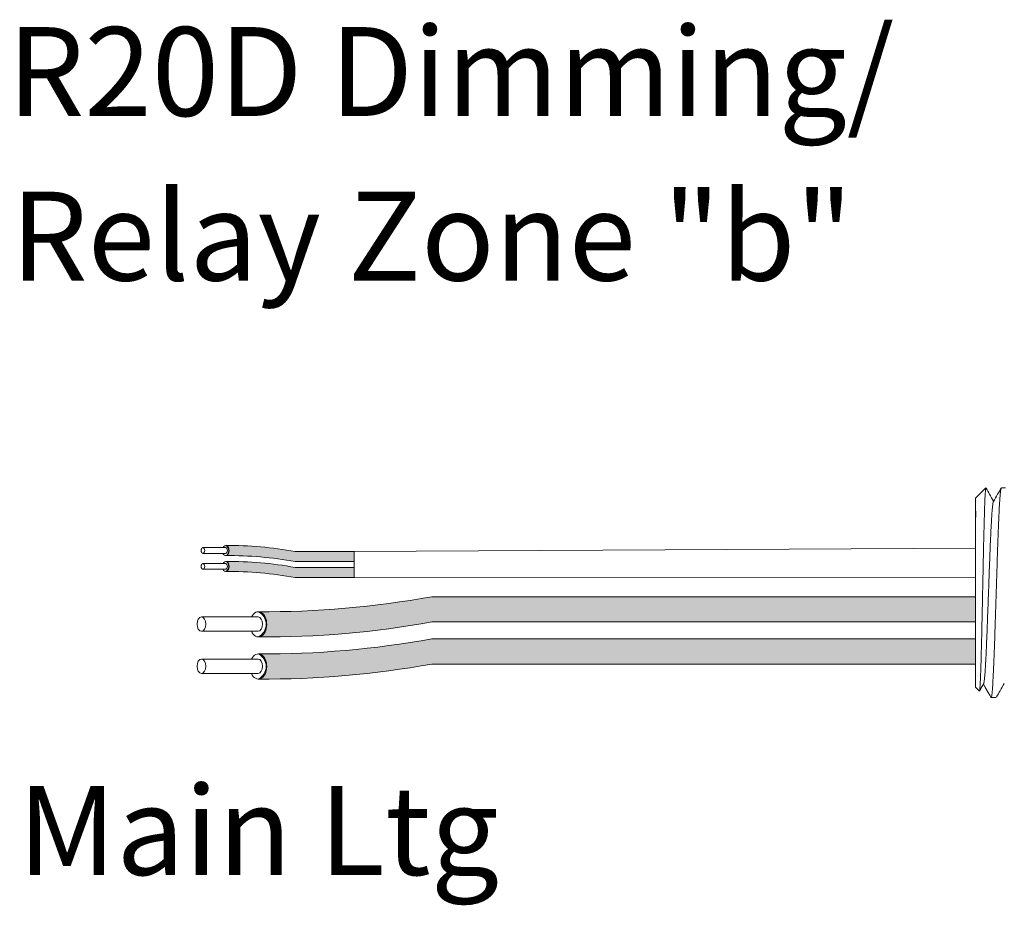
# Model space of a CAD drawing. Units: inches. Extents: x 48 to 467, y 148 to 1128.
# Drawn here: x 85 to 89, y 1034 to 1037 of the extents above; entities that cross this region are included whole.
import ezdxf

# ---------------------------------------------------------------- set-up
doc = ezdxf.new("R2010")
doc.units = ezdxf.units.IN
doc.header["$MEASUREMENT"] = 0
for name, color, linetype in [('1', 7, 'Continuous'), ('Rev B', 7, 'Continuous'), ('TXT', 7, 'Continuous')]:
    doc.layers.add(name, color=color, linetype=linetype)
doc.styles.add('SIMPLEX', font='SIMPLEX')

msp = doc.modelspace()

# ---------------------------------------------------------------- hatches: boundary and pattern name
at = {"layer": '1', "lineweight": 5}
h = msp.add_hatch(color=200, dxfattribs=at)
edge = h.paths.add_edge_path()
edge.add_arc((86.21725584575401, 1033.5561883799), 1.498923082870798, 79.63506266667176, 90.4528517177959)
edge.add_arc((86.1951831537668, 1035.075510145312), 0.02286008248750548, 296.5716564168349, 423.4283435831651)
edge.add_arc((86.21725584575401, 1033.5970793812), 1.498923082870798, 79.63506266667002, 90.45285171779591, ccw=False)
edge.add_line((86.48693789897467, 1035.071542672888), (86.72720908197888, 1035.071542672888))
edge.add_line((86.72720908197888, 1035.071542672888), (86.72720908197888, 1035.030651671587))
edge.add_line((86.72720908197888, 1035.030651671587), (86.48693789897462, 1035.030651671587))
h = msp.add_hatch(color=9, dxfattribs=at)
edge = h.paths.add_edge_path()
edge.add_arc((86.21725584575401, 1033.491625064403), 1.498923082870798, 79.63506266667407, 90.45285171779372)
edge.add_arc((86.1951831537668, 1035.010946829815), 0.02286008248750548, 296.5716564169941, 423.4283435831651)
edge.add_arc((86.21725584575401, 1033.532516065703), 1.498923082870798, 79.63506266667622, 90.45285171779591, ccw=False)
edge.add_line((86.4869378989745, 1035.006979357391), (86.72720908197888, 1035.006979357391))
edge.add_line((86.72720908197888, 1035.006979357391), (86.72720908197888, 1034.96608835609))
edge.add_line((86.72720908197888, 1034.96608835609), (86.48693789897456, 1034.96608835609))
at = {"layer": '1', "lineweight": 15}
h = msp.add_hatch(color=250, dxfattribs=at)
edge = h.paths.add_edge_path()
edge.add_line((89.24782981455323, 1034.888373254103), (87.04167547065859, 1034.888373254103))
edge.add_arc((86.36747033760693, 1038.574531483322), 3.747307707176994, 269.54714828219886, 280.36493733333043, ccw=False)
edge.add_arc((86.3126754726251, 1034.776227069791), 0.05697820561534116, -63.77627681837862, 63.776276818378506, ccw=False)
edge.add_arc((86.36747033760693, 1038.47230398007), 3.747307707176994, 269.5471482821989, 280.3649373333278)
edge.add_line((87.04167547065842, 1034.786145750852), (89.24782981455323, 1034.786145750852))
edge.add_line((89.24782981455323, 1034.786145750852), (89.24782981455323, 1034.888373254103))
h.paths.add_polyline_path([(89.24782981455323, 1034.831294523556), (89.24782981455323, 1034.921218928858)])
h.paths.add_polyline_path([(89.24782981455323, 1034.809686046113), (89.24782981455323, 1034.809686046113)])
h.paths.add_polyline_path([(89.24782981455323, 1034.809971701683), (89.24782981455323, 1034.809971701683)])
h = msp.add_hatch(color=250, dxfattribs=at)
edge = h.paths.add_edge_path()
edge.add_arc((86.36747033760693, 1038.403558258951), 3.747307707176994, 269.5471482821989, 280.3649373333278)
edge.add_line((87.04167547065842, 1034.717400029732), (89.24782981455323, 1034.717400029732))
edge.add_line((89.24782981455323, 1034.717400029732), (89.24782981455323, 1034.615172526481))
edge.add_line((89.24782981455323, 1034.615172526481), (87.04167547065859, 1034.615172526481))
edge.add_arc((86.36747033760693, 1038.301330755699), 3.747307707176994, 269.54714828219886, 280.36493733333043, ccw=False)
edge.add_arc((86.3126754726251, 1034.60525384542), 0.05697820561534116, 296.2237231816215, 423.7762768183786)

# ---------------------------------------------------------------- linework, layer by layer
at = {"lineweight": 5}
for p, q in [((89.24782981455323, 1035.287991551192), (89.28954010981064, 1035.329701846449)), ((89.24782981455323, 1035.287991551192), (89.28954010981064, 1035.329701846449)), ((89.28954010981064, 1035.329650939451), (89.28954010981064, 1035.329701846449)), ((89.28954010981064, 1035.329650939451), (89.28954010981064, 1035.329701846449)), ((89.24782981455323, 1035.234457226573), (89.2472969408478, 1035.283566827025)), ((89.24782981455323, 1035.234457226573), (89.2472969408478, 1035.283566827025)), ((89.24782981455323, 1035.234457226573), (89.2472969408478, 1035.283566827025)), ((89.24782981455323, 1035.234457226573), (89.2472969408478, 1035.283566827025)), ((89.24763903136486, 1035.185198319072), (89.2484855534768, 1035.235366988039)), ((89.24763903136486, 1035.185198319072), (89.2484855534768, 1035.235366988039)), ((89.24763903136486, 1035.185198319072), (89.2484855534768, 1035.235366988039)), ((89.24763903136486, 1035.185198319072), (89.2484855534768, 1035.235366988039)), ((89.24746067299245, 1035.116450650215), (89.24782981455323, 1035.175872442725)), ((89.24746067299245, 1035.116450650215), (89.24782981455323, 1035.175872442725)), ((89.24746067299245, 1035.116450650215), (89.24782981455323, 1035.175872442725)), ((89.24746067299245, 1035.116450650215), (89.24782981455323, 1035.175872442725)), ((89.24782981455323, 1034.925935179428), (89.24735765725572, 1035.002864726686)), ((89.24782981455323, 1034.925935179428), (89.24735765725572, 1035.002864726686)), ((89.24782981455323, 1034.925935179428), (89.24735765725572, 1035.002864726686)), ((89.24782981455323, 1034.925935179428), (89.24735765725572, 1035.002864726686)), ((89.24782981455323, 1034.831294523556), (89.24782981455323, 1034.921218928858)), ((89.24782981455323, 1034.831294523556), (89.24782981455323, 1034.921218928858)), ((89.24782981455323, 1034.831294523556), (89.24782981455323, 1034.921218928858)), ((89.24782981455323, 1034.831294523556), (89.24782981455323, 1034.921218928858)), ((89.24782981455323, 1034.809971701683), (89.24782981455323, 1034.809971701683)), ((89.24782981455323, 1034.809971701683), (89.24782981455323, 1034.809971701683)), ((89.24782981455323, 1034.809971701683), (89.24782981455323, 1034.809971701683)), ((89.24782981455323, 1034.809971701683), (89.24782981455323, 1034.809971701683)), ((89.24782981455323, 1034.809686046113), (89.24782981455323, 1034.809686046113)), ((89.24782981455323, 1034.809686046113), (89.24782981455323, 1034.716967997761)), ((89.24782981455323, 1034.809686046113), (89.24782981455323, 1034.809686046113)), ((89.24782981455323, 1034.809686046113), (89.24782981455323, 1034.716967997761)), ((89.24782981455323, 1034.809686046113), (89.24782981455323, 1034.809686046113)), ((89.24782981455323, 1034.809686046113), (89.24782981455323, 1034.716967997761)), ((89.24782981455323, 1034.809686046113), (89.24782981455323, 1034.809686046113)), ((89.24782981455323, 1034.809686046113), (89.24782981455323, 1034.716967997761)), ((89.24782981455323, 1034.626086425142), (89.24782981455323, 1034.713375953009)), ((89.24782981455323, 1034.626086425142), (89.24782981455323, 1034.713375953009)), ((89.24782981455323, 1034.626086425142), (89.24782981455323, 1034.713375953009)), ((89.24782981455323, 1034.626086425142), (89.24782981455323, 1034.713375953009)), ((89.24782981455323, 1034.529287487386), (89.24782981455323, 1034.619343197246)), ((89.24782981455323, 1034.529287487386), (89.24782981455323, 1034.619343197246)), ((89.24782981455323, 1034.529287487386), (89.24782981455323, 1034.619343197246)), ((89.24782981455323, 1034.529287487386), (89.24782981455323, 1034.619343197246)), ((89.26323621375715, 1034.505115719253), (89.24782981455323, 1034.520522118457)), ((89.26323621375715, 1034.505115719253), (89.24782981455323, 1034.520522118457)), ((89.28104105162274, 1034.535935454667), (89.26438770604099, 1034.507300234069)), ((89.28104105162274, 1034.535935454667), (89.26438770604099, 1034.507300234069)), ((89.2794359049038, 1034.533136170057), (89.31069432667968, 1034.4788118232)), ((89.2794359049038, 1034.533135674539), (89.2794359049038, 1034.533136170057)), ((89.2794359049038, 1034.533136170057), (89.31069432667968, 1034.4788118232)), ((89.2794359049038, 1034.533135674539), (89.2794359049038, 1034.533136170057)), ((89.28954010981064, 1034.515575504093), (89.2794359049038, 1034.533135674539)), ((89.28954010981064, 1034.515575504093), (89.2794359049038, 1034.533135674539))]:
    msp.add_line(p, q, dxfattribs=at)
at = {"lineweight": 15}
for p, q in [((89.35240458731741, 1035.329701846449), (89.36876640441577, 1035.329701846449)), ((89.33144948430308, 1034.4788118232), (89.3106942920601, 1034.4788118232))]:
    msp.add_line(p, q, dxfattribs=at)
at = {"color": 7, "linetype": 'Continuous', "lineweight": 5}
msp.add_line((89.24782981455323, 1035.287991551192), (89.24782981455323, 1034.520522118457), dxfattribs=at)
msp.add_line((89.24782981455323, 1035.287991551192), (89.24782981455323, 1034.520522118457), dxfattribs=at)
msp.add_line((89.24782981455323, 1035.287991551192), (89.24782981455323, 1034.520522118457), dxfattribs=at)
msp.add_line((89.24782981455323, 1035.287991551192), (89.24782981455323, 1034.520522118457), dxfattribs=at)
msp.add_line((89.24782981455323, 1035.287991551192), (89.24782981455323, 1034.520522118457), dxfattribs=at)
msp.add_line((89.24782981455323, 1035.287991551192), (89.24782981455323, 1034.520522118457), dxfattribs=at)
at = {"color": 250, "lineweight": 5}
msp.add_line((89.24782981455323, 1035.058268701011), (89.24782981455323, 1035.111617407141), dxfattribs=at)
msp.add_line((89.24782981455323, 1035.058268701011), (89.24782981455323, 1035.111617407141), dxfattribs=at)
msp.add_line((89.24782981455323, 1035.058268701011), (89.24782981455323, 1035.111617407141), dxfattribs=at)
msp.add_line((89.24782981455323, 1035.058268701011), (89.24782981455323, 1035.111617407141), dxfattribs=at)
at = {"color": 7, "lineweight": 5}
msp.add_line((89.24782299330386, 1035.056907527972), (89.24782299330386, 1035.00845392421), dxfattribs=at)
msp.add_line((89.24782299330386, 1035.056907527972), (89.24782299330386, 1035.00845392421), dxfattribs=at)
at = {"lineweight": 5, "flags": 128}
msp.add_lwpolyline([(89.2794359049038, 1034.533135674539), (89.27515371477179, 1034.525728880933), (89.27152148290688, 1034.519446314509), (89.26854362142407, 1034.514295606582), (89.2662237474403, 1034.510283013696), (89.26456467881948, 1034.507413409783), (89.26392986472646, 1034.506315417543)], dxfattribs=at)
msp.add_lwpolyline([(89.2794359049038, 1034.533135674539), (89.27515371477179, 1034.525728880933), (89.27152148290688, 1034.519446314509), (89.26854362142407, 1034.514295606582), (89.2662237474403, 1034.510283013696), (89.26456467881948, 1034.507413409783), (89.26392986472646, 1034.506315417543)], dxfattribs=at)
at = {"lineweight": 5, "extrusion": (0, 0, -1)}
msp.add_ellipse((89.06589175849624, 1034.904256834825), major_axis=(0.2447984658017243, -0.4254378820714922), ratio=1.148700000000001e-06, start_param=0, end_param=0.4187696409198437, dxfattribs=at)
msp.add_ellipse((89.06589175849624, 1034.904256834825), major_axis=(0.2447984658017243, -0.4254378820714922), ratio=1.148700000000001e-06, start_param=0, end_param=0.4187696409198437, dxfattribs=at)
at = {"color": 253, "linetype": 'Continuous', "lineweight": 5}
for points, knots in [([(89.26323621372691, 1034.505115719295), (89.26378860795828, 1034.504563397087), (89.26434849993163, 1034.50673632516), (89.26519871719378, 1034.513917867263), (89.26548387124407, 1034.516970458739), (89.26605774772267, 1034.524425993719), (89.26634676905437, 1034.528843203248), (89.26719974492548, 1034.543833052117), (89.267756276433, 1034.556200368374), (89.26857338014949, 1034.578302286868), (89.26884543225103, 1034.586312357198), (89.26939888905198, 1034.603303527602), (89.26967679151412, 1034.612260230777), (89.27051383990872, 1034.640476948992), (89.2710762777709, 1034.661070334799), (89.27192672815394, 1034.694727643067), (89.27220833109365, 1034.706294130294), (89.27276292689405, 1034.729897129572), (89.27303673272453, 1034.741965770072), (89.27357749472716, 1034.766632628343), (89.27384166586862, 1034.779232027441), (89.27438150310329, 1034.804963422157), (89.2746577028075, 1034.818154491036), (89.275484740814, 1034.857734257306), (89.27603826547792, 1034.884331060315), (89.27687164282597, 1034.924537772628), (89.2771505489089, 1034.93802092118), (89.27770696945933, 1034.964974337091), (89.27798110820126, 1034.978280948068), (89.27879179511919, 1035.017707136395), (89.27930756838086, 1035.04333544086), (89.28011848519415, 1035.080792281446), (89.28039365140975, 1035.093127136395), (89.28094102992085, 1035.116935205719), (89.28148835180158, 1035.140018867374), (89.28203552729164, 1035.161678336401), (89.28258264106043, 1035.182618120093), (89.28285719523043, 1035.192764591121), (89.28367378325342, 1035.22183274692), (89.28419109950923, 1035.239101238187), (89.28497621247945, 1035.261980417888), (89.28524163157712, 1035.26910105605), (89.28578002267724, 1035.282305674354), (89.28605318237791, 1035.288385247603), (89.28686658609237, 1035.304675528183), (89.2874065765146, 1035.31310624651), (89.28848210561713, 1035.325138320814), (89.28901960365542, 1035.328711422061), (89.28954010980553, 1035.329650939434)], [0, 0, 0, 0, 0.0625, 0.0625, 0.0937500000000001, 0.0937500000000001, 0.1250000000000001, 0.1250000000000001, 0.1875, 0.1875, 0.21875, 0.21875, 0.2499999999999999, 0.2499999999999999, 0.3124999999999999, 0.3124999999999999, 0.3437499999999999, 0.3437499999999999, 0.3749999999999999, 0.3749999999999999, 0.4062499999999999, 0.4062499999999999, 0.4374999999999999, 0.4374999999999999, 0.5, 0.5, 0.53125, 0.53125, 0.5625, 0.5625, 0.6250000000000001, 0.6250000000000001, 0.6562500000000001, 0.6562500000000001, 0.6875000000000001, 0.7187500000000001, 0.7187500000000001, 0.7500000000000001, 0.7500000000000001, 0.8125000000000002, 0.8125000000000002, 0.8437500000000002, 0.8437500000000002, 0.8750000000000002, 0.8750000000000002, 0.9375000000000002, 0.9375000000000002, 1, 1, 1, 1]), ([(89.26323621372691, 1034.505115719295), (89.26378860795828, 1034.504563397087), (89.26434849993163, 1034.50673632516), (89.26519871719378, 1034.513917867263), (89.26548387124407, 1034.516970458739), (89.26605774772267, 1034.524425993719), (89.26634676905437, 1034.528843203248), (89.26719974492548, 1034.543833052117), (89.267756276433, 1034.556200368374), (89.26857338014949, 1034.578302286868), (89.26884543225103, 1034.586312357198), (89.26939888905198, 1034.603303527602), (89.26967679151412, 1034.612260230777), (89.27051383990872, 1034.640476948992), (89.2710762777709, 1034.661070334799), (89.27192672815394, 1034.694727643067), (89.27220833109365, 1034.706294130294), (89.27276292689405, 1034.729897129572), (89.27303673272453, 1034.741965770072), (89.27357749472716, 1034.766632628343), (89.27384166586862, 1034.779232027441), (89.27438150310329, 1034.804963422157), (89.2746577028075, 1034.818154491036), (89.275484740814, 1034.857734257306), (89.27603826547792, 1034.884331060315), (89.27687164282597, 1034.924537772628), (89.2771505489089, 1034.93802092118), (89.27770696945933, 1034.964974337091), (89.27798110820126, 1034.978280948068), (89.27879179511919, 1035.017707136395), (89.27930756838086, 1035.04333544086), (89.28011848519415, 1035.080792281446), (89.28039365140975, 1035.093127136395), (89.28094102992085, 1035.116935205719), (89.28148835180158, 1035.140018867374), (89.28203552729164, 1035.161678336401), (89.28258264106043, 1035.182618120093), (89.28285719523043, 1035.192764591121), (89.28367378325342, 1035.22183274692), (89.28419109950923, 1035.239101238187), (89.28497621247945, 1035.261980417888), (89.28524163157712, 1035.26910105605), (89.28578002267724, 1035.282305674354), (89.28605318237791, 1035.288385247603), (89.28686658609237, 1035.304675528183), (89.2874065765146, 1035.31310624651), (89.28848210561713, 1035.325138320814), (89.28901960365542, 1035.328711422061), (89.28954010980553, 1035.329650939434)], [0, 0, 0, 0, 0.0625, 0.0625, 0.0937500000000001, 0.0937500000000001, 0.1250000000000001, 0.1250000000000001, 0.1875, 0.1875, 0.21875, 0.21875, 0.2499999999999999, 0.2499999999999999, 0.3124999999999999, 0.3124999999999999, 0.3437499999999999, 0.3437499999999999, 0.3749999999999999, 0.3749999999999999, 0.4062499999999999, 0.4062499999999999, 0.4374999999999999, 0.4374999999999999, 0.5, 0.5, 0.53125, 0.53125, 0.5625, 0.5625, 0.6250000000000001, 0.6250000000000001, 0.6562500000000001, 0.6562500000000001, 0.6875000000000001, 0.7187500000000001, 0.7187500000000001, 0.7500000000000001, 0.7500000000000001, 0.8125000000000002, 0.8125000000000002, 0.8437500000000002, 0.8437500000000002, 0.8750000000000002, 0.8750000000000002, 0.9375000000000002, 0.9375000000000002, 1, 1, 1, 1]), ([(89.31069432665831, 1034.478811823216), (89.31152076028488, 1034.478811895995), (89.31238622635621, 1034.481482073264), (89.31414900721913, 1034.492352580866), (89.31504601049821, 1034.500553324477), (89.31681917740374, 1034.522040343786), (89.31769501630274, 1034.535321116468), (89.31895657297977, 1034.558296229122), (89.31936617444703, 1034.566438337106), (89.32021387598385, 1034.583944578546), (89.3206458102994, 1034.593274117432), (89.3219570754205, 1034.622839430018), (89.32285193665129, 1034.644665748745), (89.3246313677192, 1034.691347181497), (89.32551560475221, 1034.71619307802), (89.32679649134988, 1034.754574274052), (89.32721052614156, 1034.767495417048), (89.32804446968007, 1034.793781116284), (89.32847060259925, 1034.807212721289), (89.32976809940519, 1034.848109496462), (89.33065869370463, 1034.876180798825), (89.33244021819004, 1034.932333975699), (89.33333081285454, 1034.960405274658), (89.33462831070423, 1035.001302039275), (89.33505444405304, 1035.014733639846), (89.33588838859404, 1035.041019328263), (89.33630242247338, 1035.053940449599), (89.33758330783618, 1035.092321591627), (89.33846754436203, 1035.117167449146), (89.340246975143, 1035.163848798409), (89.34114183659389, 1035.185675072638), (89.34245310255992, 1035.215240314116), (89.34288503724164, 1035.224569828569), (89.3437327396633, 1035.242076019608), (89.34414234143478, 1035.250218100123), (89.34540389669493, 1035.273193113337), (89.34627973494898, 1035.286473818522), (89.34805290128256, 1035.307960700822), (89.3489499046353, 1035.316161374899), (89.35071268635065, 1035.327031741181), (89.35157815319994, 1035.329701846635), (89.35240458788516, 1035.329701846464)], [0, 0, 0, 0, 0.0625, 0.0625, 0.125, 0.125, 0.1875000000000001, 0.1875000000000001, 0.2187500000000001, 0.2187500000000001, 0.2500000000000001, 0.2500000000000001, 0.3125000000000001, 0.3125000000000001, 0.3750000000000001, 0.3750000000000001, 0.4062500000000001, 0.4062500000000001, 0.4375000000000001, 0.4375000000000001, 0.5000000000000001, 0.5000000000000001, 0.5625000000000001, 0.5625000000000001, 0.5937500000000001, 0.5937500000000001, 0.6250000000000001, 0.6250000000000001, 0.6875000000000001, 0.6875000000000001, 0.7500000000000002, 0.7500000000000002, 0.7812500000000001, 0.7812500000000001, 0.8125, 0.8125, 0.875, 0.875, 0.9375, 0.9375, 1, 1, 1, 1]), ([(89.28104157250797, 1034.536147783318), (89.28148914168887, 1034.53795096666), (89.28243839134697, 1034.541775338945), (89.28391296094603, 1034.553304841717), (89.28543017148408, 1034.569264892655), (89.28691914150099, 1034.589446878309), (89.28834698114414, 1034.613441770486), (89.28982451996475, 1034.641114851036), (89.2913385427681, 1034.672296811387), (89.29286390843853, 1034.706512387302), (89.29437334894382, 1034.743104873024), (89.2958373409177, 1034.78148072354), (89.29727202357876, 1034.821336340157), (89.2987696899207, 1034.862405922809), (89.30029105249079, 1034.904257823016), (89.30181241506361, 1034.946109710997), (89.30331008139737, 1034.987179255317), (89.30474476408776, 1035.027034814676), (89.30620875595181, 1035.065410566522), (89.30771819687229, 1035.102002999182), (89.30924356098544, 1035.136218242748), (89.31075758957329, 1035.167400810165), (89.31223510706567, 1035.195070940741), (89.31366302577928, 1035.219075978637), (89.3151516972799, 1035.239218789017), (89.31667003331776, 1035.255325608049), (89.31819281744865, 1035.266715676493), (89.31942877910623, 1035.273052133839), (89.32013440659702, 1035.273870141297), (89.32035266333284, 1035.274123158137)], [0, 0, 0, 0, 0.0341033384245827, 0.0723297843515727, 0.1105073699602377, 0.1483943993164591, 0.1858645312900218, 0.2236652550847159, 0.2618038423699139, 0.3000400753875535, 0.3381300267802069, 0.3758353159657475, 0.4133490473321329, 0.451313124601536, 0.4895200113857678, 0.5277268981699996, 0.5656909754394027, 0.6032047068057881, 0.6409099959913286, 0.6789999473839821, 0.7172361804016217, 0.7553747676868197, 0.7931754914815138, 0.8306456234550765, 0.8685326528112979, 0.9067102384199628, 0.9449366843469528, 0.9829684363237078, 1, 1, 1, 1]), ([(89.28104157250797, 1034.536147783318), (89.28148914168887, 1034.53795096666), (89.28243839134697, 1034.541775338945), (89.28391296094603, 1034.553304841717), (89.28543017148408, 1034.569264892655), (89.28691914150099, 1034.589446878309), (89.28834698114414, 1034.613441770486), (89.28982451996475, 1034.641114851036), (89.2913385427681, 1034.672296811387), (89.29286390843853, 1034.706512387302), (89.29437334894382, 1034.743104873024), (89.2958373409177, 1034.78148072354), (89.29727202357876, 1034.821336340157), (89.2987696899207, 1034.862405922809), (89.30029105249079, 1034.904257823016), (89.30181241506361, 1034.946109710997), (89.30331008139737, 1034.987179255317), (89.30474476408776, 1035.027034814676), (89.30620875595181, 1035.065410566522), (89.30771819687229, 1035.102002999182), (89.30924356098544, 1035.136218242748), (89.31075758957329, 1035.167400810165), (89.31223510706567, 1035.195070940741), (89.31366302577928, 1035.219075978637), (89.3151516972799, 1035.239218789017), (89.31667003331776, 1035.255325608049), (89.31819281744865, 1035.266715676493), (89.31942877910623, 1035.273052133839), (89.32013440659702, 1035.273870141297), (89.32035266333284, 1035.274123158137)], [0, 0, 0, 0, 0.0341033384245827, 0.0723297843515727, 0.1105073699602377, 0.1483943993164591, 0.1858645312900218, 0.2236652550847159, 0.2618038423699139, 0.3000400753875535, 0.3381300267802069, 0.3758353159657475, 0.4133490473321329, 0.451313124601536, 0.4895200113857678, 0.5277268981699996, 0.5656909754394027, 0.6032047068057881, 0.6409099959913286, 0.6789999473839821, 0.7172361804016217, 0.7553747676868197, 0.7931754914815138, 0.8306456234550765, 0.8685326528112979, 0.9067102384199628, 0.9449366843469528, 0.9829684363237078, 1, 1, 1, 1])]:
    msp.add_open_spline(points, degree=3, knots=knots, dxfattribs=at)
at = {"lineweight": 5}
for points, knots in [([(89.28954010980553, 1035.329650939434), (89.2896063902983, 1035.329681897173), (89.28989922875175, 1035.329818673713), (89.29019738246106, 1035.329136260937), (89.29042805263279, 1035.328608304157)], [0, 0, 0, 0, 0.2263380783045506, 1, 1, 1, 1]), ([(89.28954010980553, 1035.329650939434), (89.2896063902983, 1035.329681897173), (89.28989922875175, 1035.329818673713), (89.29019738246106, 1035.329136260937), (89.29042805263279, 1035.328608304157)], [0, 0, 0, 0, 0.2263380783045506, 1, 1, 1, 1]), ([(89.29064113028161, 1035.328731672595), (89.29543739728248, 1035.320447416936), (89.30560374826663, 1035.302887791782), (89.31577279246184, 1035.285329708016), (89.32114429905684, 1035.276055152717)], [0, 0, 0, 0, 0.4717786163822446, 1, 1, 1, 1]), ([(89.29064113028161, 1035.328731672595), (89.29543739728248, 1035.320447416936), (89.30560374826663, 1035.302887791782), (89.31577279246184, 1035.285329708016), (89.32114429905684, 1035.276055152717)], [0, 0, 0, 0, 0.4717786163822446, 1, 1, 1, 1]), ([(89.320357804199, 1035.274690658405), (89.32596500515965, 1035.284417999099), (89.336347116773, 1035.302428827942), (89.34672644587826, 1035.320441242033), (89.35150007680792, 1035.328725459265)], [0, 0, 0, 0, 0.5400829011914209, 1, 1, 1, 1]), ([(89.36446164215565, 1034.535935454647), (89.35883795669119, 1034.526266644636), (89.3484056406979, 1034.508330349665), (89.33797388215552, 1034.490384202141), (89.333165508576, 1034.482112175785)], [0, 0, 0, 0, 0.5390639497625641, 1, 1, 1, 1])]:
    msp.add_open_spline(points, degree=3, knots=knots, dxfattribs=at)
at = {"layer": '1', "color": 0, "lineweight": 9}
for p, q in [((86.72720908197888, 1035.071542672888), (89.24782981455323, 1035.084943054076)), ((86.72720908197888, 1034.96608835609), (89.24759373590447, 1034.964399953057))]:
    msp.add_line(p, q, dxfattribs=at)
at = {"layer": '1', "color": 0, "lineweight": 5}
for p, q in [((86.72720908197888, 1035.071542672888), (86.72720908197888, 1035.030651671587)), ((86.72720908197888, 1035.071542672888), (86.72720908197888, 1035.030651671587)), ((86.72720908197888, 1035.006979357391), (86.72720908197888, 1034.96608835609)), ((86.72720908197888, 1035.006979357391), (86.72720908197888, 1034.96608835609)), ((86.72720908197888, 1034.96608835609), (86.72720908197888, 1034.96608835609)), ((89.24782981455323, 1034.888373254103), (89.24782981455323, 1034.786145750852)), ((89.24782981455323, 1034.888373254103), (89.24782981455323, 1034.786145750852)), ((89.24782981455323, 1034.888373254103), (89.24782981455323, 1034.786145750852)), ((89.24782981455323, 1034.717400029732), (89.24782981455323, 1034.615172526481)), ((89.24782981455323, 1034.716967997761), (89.24782981455323, 1034.615172526481)), ((89.24782981455323, 1034.716967997761), (89.24782981455323, 1034.713375953009)), ((89.24782981455323, 1034.713375953009), (89.24782981455323, 1034.615172526481)), ((89.24782981455323, 1034.619343197246), (89.24782981455323, 1034.619343197246)), ((89.24782981455323, 1034.619343197246), (89.24782981455323, 1034.615172526481))]:
    msp.add_line(p, q, dxfattribs=at)
for centre, radius, start, end in [((86.1951831537668, 1035.075510145312), 0.02286008248750548, 296.5716564170898, 63.42834358342004), ((86.1951831537668, 1035.010946829815), 0.02286008248750548, 296.5716564172809, 63.42834358342004), ((86.3126754726251, 1034.776227069791), 0.05697820561534116, 296.2237231815583, 63.77627681830216), ((86.3126754726251, 1034.60525384542), 0.05697820561534116, 296.2237231815583, 63.77627681844165)]:
    msp.add_arc(centre, radius, start, end, dxfattribs=at)
at = {"layer": 'Rev B', "linetype": 'Continuous', "lineweight": 5}
msp.add_line((86.72720908197888, 1035.071542672888), (86.72720908197888, 1034.96608835609), dxfattribs=at)
at = {"layer": 'TXT', "lineweight": 0}
for p, q in [((86.20503982180068, 1035.087478941414), (86.1130635292819, 1035.087478941414)), ((86.20503982180068, 1035.064200990838), (86.1130635292819, 1035.064200990838)), ((86.20503982180068, 1035.022915625917), (86.1130635292819, 1035.022915625917)), ((86.20503982180068, 1034.999637675342), (86.1130635292819, 1034.999637675342))]:
    msp.add_line(p, q, dxfattribs=at)
at = {"layer": 'TXT', "lineweight": 5}
for p, q in [((86.72720908197888, 1035.071542672888), (86.48693789897467, 1035.071542672888)), ((86.72720908197888, 1035.030651671587), (86.48693789897462, 1035.030651671587)), ((86.72720908197888, 1035.006979357391), (86.4869378989745, 1035.006979357391)), ((86.72720908197888, 1034.96608835609), (86.48693789897456, 1034.96608835609)), ((86.33693027772355, 1034.806149060046), (86.10698954642643, 1034.806149060046)), ((86.33693027772355, 1034.747954183606), (86.10698954642643, 1034.747954183606)), ((86.33693027772355, 1034.635175835675), (86.10698954642643, 1034.635175835675)), ((86.33693027772355, 1034.576980959235), (86.10698954642643, 1034.576980959235))]:
    msp.add_line(p, q, dxfattribs=at)
at = {"layer": 'TXT', "lineweight": 15}
for p, q in [((89.24782981455323, 1034.888373254103), (87.04167547065859, 1034.888373254103)), ((89.24782981455323, 1034.786145750852), (87.04167547065842, 1034.786145750852)), ((89.24782981455323, 1034.717400029732), (87.04167547065842, 1034.717400029732)), ((89.24782981455323, 1034.615172526481), (87.04167547065859, 1034.615172526481))]:
    msp.add_line(p, q, dxfattribs=at)
at = {"layer": 'TXT', "lineweight": 5}
for centre, start, end in [((86.21725584575401, 1033.5970793812), 79.63506266666863, 90.45285171779588), ((86.21725584575401, 1033.5561883799), 79.63506266667078, 90.45285171779588), ((86.21725584575401, 1033.532516065703), 79.63506266667451, 90.45285171779588), ((86.21725584575401, 1033.491625064403), 79.63506266667345, 90.4528517177937)]:
    msp.add_arc(centre, 1.498923082870798, start, end, dxfattribs=at)
at = {"layer": 'TXT', "lineweight": 15}
for centre, end in [((86.36747033760693, 1038.574531483322), 280.3649373333308), ((86.36747033760693, 1038.47230398007), 280.3649373333275), ((86.36747033760693, 1038.403558258951), 280.3649373333275), ((86.36747033760693, 1038.301330755699), 280.3649373333309)]:
    msp.add_arc(centre, 3.747307707176994, 269.5471482821989, end, dxfattribs=at)
at = {"layer": 'TXT', "lineweight": 0, "extrusion": (0, 0, -1)}
for centre, major_axis, ratio, start_param, end_param in [((86.20540885053978, 1035.075510145312), (5.007703385678232e-18, -0.02044550065032951), 0.6642133286143089, 2.196169671625786, 7.267857078820019), ((86.20503982180068, 1035.075839966126), (2.850726766331196e-18, -0.01163897528787885), 0.617886178861725, 3.141592653589793, 6.283185307179586), ((86.20540885053978, 1035.010946829815), (5.007703385678232e-18, -0.02044550065032951), 0.6642133286143089, 2.196169671625786, 7.267857078820019), ((86.20503982180068, 1035.011276650629), (2.850726766331196e-18, -0.01163897528787885), 0.617886178861725, 3.141592653589793, 6.283185307179586)]:
    msp.add_ellipse(centre, major_axis=major_axis, ratio=ratio, start_param=start_param, end_param=end_param, dxfattribs=at)
for centre in [(86.1130635292819, 1035.075839966126), (86.1130635292819, 1035.011276650629)]:
    msp.add_ellipse(centre, major_axis=(2.850726766331196e-18, -0.01163897528787885), ratio=0.617886178861725, dxfattribs=at)
at = {"layer": 'TXT', "lineweight": 5, "extrusion": (0, 0, -1)}
for centre, major_axis, ratio, start_param, end_param in [((86.33785284957102, 1034.776227069791), (1.251925846419558e-17, -0.05111375162582377), 0.6642133286143089, 2.196169671620499, 7.267857078809134), ((86.33693027772355, 1034.777051621826), (7.126816915827989e-18, -0.02909743821969712), 0.617886178861725, 3.141592653589793, 6.283185307179586), ((86.33785284957102, 1034.60525384542), (1.251925846419558e-17, -0.05111375162582377), 0.6642133286143089, 2.196169671620254, 7.267857078812839), ((86.33693027772355, 1034.606078397455), (7.126816915827989e-18, -0.02909743821969712), 0.617886178861725, 3.141592653589793, 6.283185307179586)]:
    msp.add_ellipse(centre, major_axis=major_axis, ratio=ratio, start_param=start_param, end_param=end_param, dxfattribs=at)
for centre in [(86.10698954642643, 1034.777051621826), (86.10698954642643, 1034.606078397455)]:
    msp.add_ellipse(centre, major_axis=(7.126816915827989e-18, -0.02909743821969712), ratio=0.617886178861725, dxfattribs=at)

# ---------------------------------------------------------------- texts
at = {"layer": 'TXT', "linetype": 'Continuous', "style": 'SIMPLEX'}
for s, p in [('R20D Dimming/', (85.31979072314064, 1036.83892883681)), ('Relay Zone "b"', (85.33311118676775, 1036.171211093775)), ('Main Ltg', (85.36179814913677, 1033.759033243))]:
    msp.add_text(s, height=0.3607, dxfattribs=at).set_placement(p)

doc.saveas('drawing.dxf')
